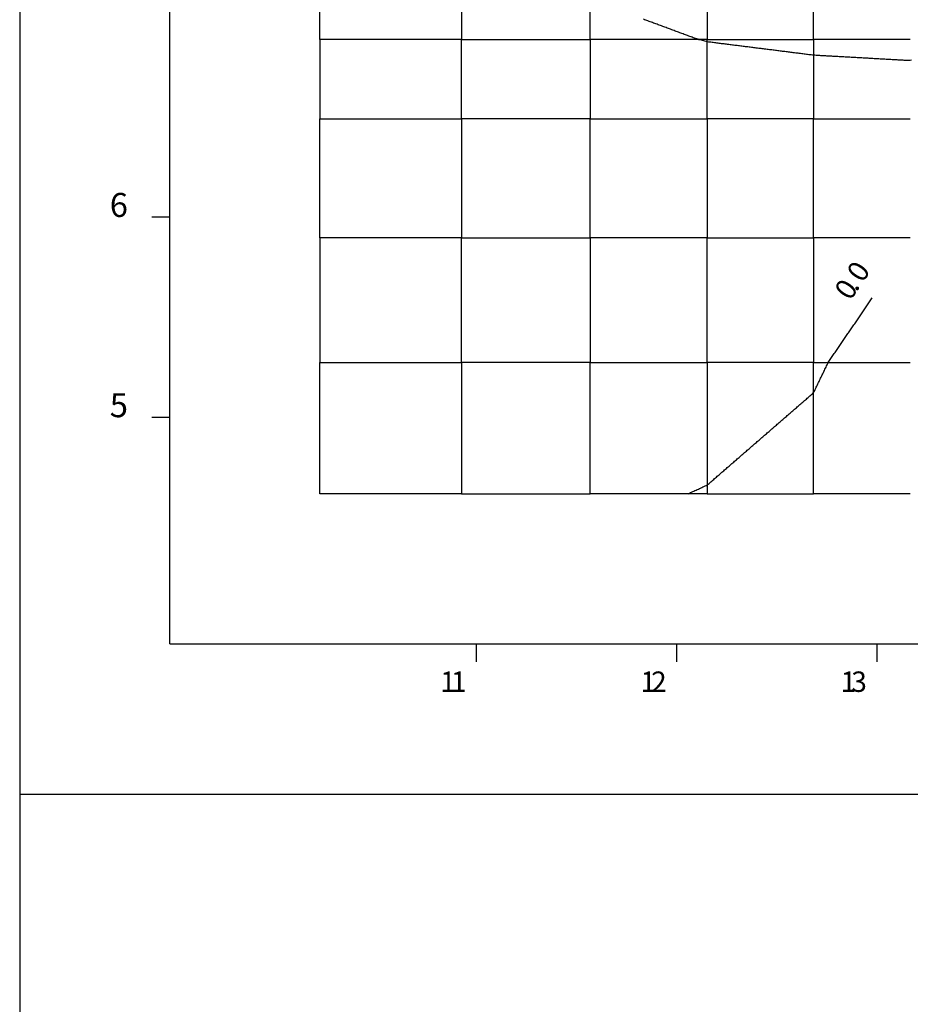
# Model space of a CAD drawing. Extents: x 255 to 364, y -222 to 21.
# Drawn here: x 291 to 298, y -44 to -36 of the extents above; entities that cross this region are included whole.
import ezdxf

# ---------------------------------------------------------------- set-up
doc = ezdxf.new("R2010")
doc.units = 0
doc.header["$MEASUREMENT"] = 0
doc.layers.get('0').update_dxf_attribs({"linetype": 'CONTINUOUS'})
doc.layers.add('ﾀﾞﾐｰ', color=8, linetype='CONTINUOUS', plot=False)
doc.styles.add('BIGFONT', font='txt', dxfattribs={"width": 0.9, "height": 1})

msp = doc.modelspace()

# ---------------------------------------------------------------- linework, layer by layer
at = {"color": 7, "linetype": 'Continuous'}
for p, q in [((291.0564, -23.5932), (291.0564, -42.5932)), ((292.3064, -41.3432), (292.3064, -26.1732)), ((292.3064, -41.3432), (292.3064, -26.1732)), ((293.5564, -36.3116), (293.5564, -35.1316)), ((294.7347, -35.1316), (294.7347, -36.3116)), ((295.8064, -36.3116), (295.8064, -35.1316)), ((296.7814, -35.1316), (296.7814, -36.3116)), ((297.6664, -36.3116), (297.6664, -35.1316)), ((296.2589, -36.1479), (296.2495, -36.1444)), ((296.2684, -36.1514), (296.2589, -36.1479)), ((296.2778, -36.1549), (296.2684, -36.1514)), ((296.2872, -36.1583), (296.2778, -36.1549)), ((296.2967, -36.1618), (296.2872, -36.1583)), ((296.3061, -36.1653), (296.2967, -36.1618)), ((296.3155, -36.1688), (296.3061, -36.1653)), ((296.3249, -36.1723), (296.3155, -36.1688)), ((296.3344, -36.1758), (296.3249, -36.1723)), ((296.3438, -36.1792), (296.3344, -36.1758)), ((296.3532, -36.1827), (296.3438, -36.1792)), ((296.3627, -36.1862), (296.3532, -36.1827)), ((296.3721, -36.1897), (296.3627, -36.1862)), ((296.3815, -36.1932), (296.3721, -36.1897)), ((296.3909, -36.1967), (296.3815, -36.1932)), ((296.4004, -36.2001), (296.3909, -36.1967)), ((296.4098, -36.2036), (296.4004, -36.2001)), ((296.4192, -36.2071), (296.4098, -36.2036)), ((296.4287, -36.2106), (296.4192, -36.2071)), ((296.4381, -36.2141), (296.4287, -36.2106)), ((296.4475, -36.2175), (296.4381, -36.2141)), ((296.457, -36.221), (296.4475, -36.2175)), ((296.4664, -36.2245), (296.457, -36.221)), ((296.4758, -36.228), (296.4664, -36.2245)), ((296.4852, -36.2315), (296.4758, -36.228)), ((296.4947, -36.235), (296.4852, -36.2315)), ((296.5041, -36.2384), (296.4947, -36.235)), ((296.5135, -36.2419), (296.5041, -36.2384)), ((296.523, -36.2454), (296.5135, -36.2419)), ((296.5324, -36.2489), (296.523, -36.2454)), ((296.5418, -36.2524), (296.5324, -36.2489)), ((296.5512, -36.2559), (296.5418, -36.2524)), ((296.5607, -36.2593), (296.5512, -36.2559)), ((296.5701, -36.2628), (296.5607, -36.2593)), ((296.5795, -36.2663), (296.5701, -36.2628)), ((296.589, -36.2698), (296.5795, -36.2663)), ((296.5984, -36.2733), (296.589, -36.2698)), ((296.6078, -36.2767), (296.5984, -36.2733)), ((296.6172, -36.2802), (296.6078, -36.2767)), ((296.6267, -36.2837), (296.6172, -36.2802)), ((296.6361, -36.2872), (296.6267, -36.2837)), ((296.6455, -36.2907), (296.6361, -36.2872)), ((296.655, -36.2942), (296.6455, -36.2907)), ((296.6644, -36.2976), (296.655, -36.2942)), ((296.6738, -36.3011), (296.6644, -36.2976)), ((296.6832, -36.3046), (296.6738, -36.3011)), ((296.6927, -36.308), (296.6832, -36.3046)), ((294.7347, -36.3116), (293.5564, -36.3116)), ((293.5564, -36.3116), (293.5564, -36.9732)), ((294.7347, -36.3116), (295.8064, -36.3116)), ((294.7347, -36.9732), (294.7347, -36.3116)), ((296.7814, -36.3116), (295.8064, -36.3116)), ((295.8064, -36.3116), (295.8064, -36.9732)), ((296.7023, -36.3112), (296.6927, -36.308)), ((296.712, -36.3141), (296.7023, -36.3112)), ((296.7219, -36.3168), (296.712, -36.3141)), ((296.7318, -36.3194), (296.7219, -36.3168)), ((296.7417, -36.322), (296.7318, -36.3194)), ((296.7516, -36.3246), (296.7417, -36.322)), ((296.7615, -36.3272), (296.7516, -36.3246)), ((296.7715, -36.3297), (296.7615, -36.3272)), ((296.7814, -36.3319), (296.7715, -36.3297)), ((296.7814, -36.3116), (297.6664, -36.3116)), ((296.7814, -36.9732), (296.7814, -36.3116)), ((296.7913, -36.3336), (296.7814, -36.3319)), ((296.8012, -36.3349), (296.7913, -36.3336)), ((296.8112, -36.3362), (296.8012, -36.3349)), ((296.8211, -36.3374), (296.8112, -36.3362)), ((296.8311, -36.3387), (296.8211, -36.3374)), ((296.841, -36.3399), (296.8311, -36.3387)), ((296.851, -36.3412), (296.841, -36.3399)), ((296.8609, -36.3424), (296.851, -36.3412)), ((296.8709, -36.3437), (296.8609, -36.3424)), ((296.8808, -36.3449), (296.8709, -36.3437)), ((296.8907, -36.3462), (296.8808, -36.3449)), ((296.9007, -36.3474), (296.8907, -36.3462)), ((296.9106, -36.3487), (296.9007, -36.3474)), ((296.9206, -36.3499), (296.9106, -36.3487)), ((296.9305, -36.3512), (296.9206, -36.3499)), ((296.9405, -36.3524), (296.9305, -36.3512)), ((296.9504, -36.3537), (296.9405, -36.3524)), ((296.9603, -36.355), (296.9504, -36.3537)), ((296.9703, -36.3562), (296.9603, -36.355)), ((296.9802, -36.3575), (296.9703, -36.3562)), ((296.9902, -36.3587), (296.9802, -36.3575)), ((297.0001, -36.36), (296.9902, -36.3587)), ((297.0101, -36.3612), (297.0001, -36.36)), ((297.02, -36.3625), (297.0101, -36.3612)), ((297.03, -36.3637), (297.02, -36.3625)), ((297.0399, -36.365), (297.03, -36.3637)), ((297.0498, -36.3662), (297.0399, -36.365)), ((297.0598, -36.3675), (297.0498, -36.3662)), ((297.0697, -36.3687), (297.0598, -36.3675)), ((297.0797, -36.37), (297.0697, -36.3687)), ((297.0896, -36.3712), (297.0797, -36.37)), ((297.0996, -36.3725), (297.0896, -36.3712)), ((297.1095, -36.3737), (297.0996, -36.3725)), ((297.1194, -36.375), (297.1095, -36.3737)), ((297.1294, -36.3762), (297.1194, -36.375)), ((297.1393, -36.3775), (297.1294, -36.3762)), ((297.1493, -36.3787), (297.1393, -36.3775)), ((297.1592, -36.38), (297.1493, -36.3787)), ((297.1692, -36.3813), (297.1592, -36.38)), ((297.1791, -36.3825), (297.1692, -36.3813)), ((297.1891, -36.3838), (297.1791, -36.3825)), ((297.199, -36.385), (297.1891, -36.3838)), ((297.2089, -36.3863), (297.199, -36.385)), ((297.2189, -36.3875), (297.2089, -36.3863)), ((297.2288, -36.3888), (297.2189, -36.3875)), ((297.2388, -36.39), (297.2288, -36.3888)), ((298.4714, -36.3116), (297.6664, -36.3116)), ((297.6664, -36.3116), (297.6664, -36.9732)), ((297.2487, -36.3913), (297.2388, -36.39)), ((297.2587, -36.3925), (297.2487, -36.3913)), ((297.2686, -36.3938), (297.2587, -36.3925)), ((297.2785, -36.395), (297.2686, -36.3938)), ((297.2885, -36.3963), (297.2785, -36.395)), ((297.2984, -36.3975), (297.2885, -36.3963)), ((297.3084, -36.3988), (297.2984, -36.3975)), ((297.3183, -36.4), (297.3084, -36.3988)), ((297.3283, -36.4013), (297.3183, -36.4)), ((297.3382, -36.4025), (297.3283, -36.4013)), ((297.3482, -36.4038), (297.3382, -36.4025)), ((297.3581, -36.4051), (297.3482, -36.4038)), ((297.368, -36.4063), (297.3581, -36.4051)), ((297.378, -36.4076), (297.368, -36.4063)), ((297.3879, -36.4088), (297.378, -36.4076)), ((297.3979, -36.4101), (297.3879, -36.4088)), ((297.4078, -36.4113), (297.3979, -36.4101)), ((297.4178, -36.4126), (297.4078, -36.4113)), ((297.4277, -36.4138), (297.4178, -36.4126)), ((297.4376, -36.4151), (297.4277, -36.4138)), ((297.4476, -36.4163), (297.4376, -36.4151)), ((297.4575, -36.4176), (297.4476, -36.4163)), ((297.4675, -36.4188), (297.4575, -36.4176)), ((297.4774, -36.4201), (297.4675, -36.4188)), ((297.4874, -36.4213), (297.4774, -36.4201)), ((297.4973, -36.4226), (297.4874, -36.4213)), ((297.5073, -36.4238), (297.4973, -36.4226)), ((297.5172, -36.4251), (297.5073, -36.4238)), ((297.5271, -36.4263), (297.5172, -36.4251)), ((297.5371, -36.4276), (297.5271, -36.4263)), ((297.547, -36.4288), (297.5371, -36.4276)), ((297.557, -36.4301), (297.547, -36.4288)), ((297.5669, -36.4314), (297.557, -36.4301)), ((297.5769, -36.4326), (297.5669, -36.4314)), ((297.5868, -36.4339), (297.5769, -36.4326)), ((297.5967, -36.4351), (297.5868, -36.4339)), ((297.6067, -36.4364), (297.5967, -36.4351)), ((297.6166, -36.4376), (297.6067, -36.4364)), ((297.6266, -36.4389), (297.6166, -36.4376)), ((297.6365, -36.4401), (297.6266, -36.4389)), ((297.6465, -36.4414), (297.6365, -36.4401)), ((297.6564, -36.4426), (297.6465, -36.4414)), ((297.6664, -36.4436), (297.6564, -36.4426)), ((297.6764, -36.4444), (297.6664, -36.4436)), ((297.6865, -36.445), (297.6764, -36.4444)), ((297.6965, -36.4456), (297.6865, -36.445)), ((297.7066, -36.4461), (297.6965, -36.4456)), ((297.7167, -36.4467), (297.7066, -36.4461)), ((297.7267, -36.4473), (297.7167, -36.4467)), ((297.7368, -36.4478), (297.7267, -36.4473)), ((297.7469, -36.4484), (297.7368, -36.4478)), ((297.7569, -36.449), (297.7469, -36.4484)), ((297.767, -36.4495), (297.7569, -36.449)), ((297.777, -36.4501), (297.767, -36.4495)), ((297.7871, -36.4507), (297.777, -36.4501)), ((297.7972, -36.4512), (297.7871, -36.4507)), ((297.8072, -36.4518), (297.7972, -36.4512)), ((297.8173, -36.4524), (297.8072, -36.4518)), ((297.8274, -36.4529), (297.8173, -36.4524)), ((297.8374, -36.4535), (297.8274, -36.4529)), ((297.8475, -36.4541), (297.8374, -36.4535)), ((297.8575, -36.4546), (297.8475, -36.4541)), ((297.8676, -36.4552), (297.8575, -36.4546)), ((297.8777, -36.4558), (297.8676, -36.4552)), ((297.8877, -36.4563), (297.8777, -36.4558)), ((297.8978, -36.4569), (297.8877, -36.4563)), ((297.9079, -36.4575), (297.8978, -36.4569)), ((297.9179, -36.458), (297.9079, -36.4575)), ((297.928, -36.4586), (297.9179, -36.458)), ((297.938, -36.4592), (297.928, -36.4586)), ((297.9481, -36.4597), (297.938, -36.4592)), ((297.9582, -36.4603), (297.9481, -36.4597)), ((297.9682, -36.4609), (297.9582, -36.4603)), ((297.9783, -36.4614), (297.9682, -36.4609)), ((297.9884, -36.462), (297.9783, -36.4614)), ((297.9984, -36.4626), (297.9884, -36.462)), ((298.0085, -36.4631), (297.9984, -36.4626)), ((298.0185, -36.4637), (298.0085, -36.4631)), ((298.0286, -36.4643), (298.0185, -36.4637)), ((298.0387, -36.4648), (298.0286, -36.4643)), ((298.0487, -36.4654), (298.0387, -36.4648)), ((298.0588, -36.466), (298.0487, -36.4654)), ((298.0689, -36.4665), (298.0588, -36.466)), ((298.0789, -36.4671), (298.0689, -36.4665)), ((298.089, -36.4677), (298.0789, -36.4671)), ((298.099, -36.4682), (298.089, -36.4677)), ((298.1091, -36.4688), (298.099, -36.4682)), ((298.1192, -36.4694), (298.1091, -36.4688)), ((298.1292, -36.4699), (298.1192, -36.4694)), ((298.1393, -36.4705), (298.1292, -36.4699)), ((298.1494, -36.4711), (298.1393, -36.4705)), ((298.1594, -36.4716), (298.1494, -36.4711)), ((298.1695, -36.4722), (298.1594, -36.4716)), ((298.1795, -36.4727), (298.1695, -36.4722)), ((298.1896, -36.4733), (298.1795, -36.4727)), ((298.1997, -36.4739), (298.1896, -36.4733)), ((298.2097, -36.4744), (298.1997, -36.4739)), ((298.2198, -36.475), (298.2097, -36.4744)), ((298.2299, -36.4756), (298.2198, -36.475)), ((298.2399, -36.4761), (298.2299, -36.4756)), ((298.25, -36.4767), (298.2399, -36.4761)), ((298.26, -36.4773), (298.25, -36.4767)), ((298.2701, -36.4778), (298.26, -36.4773)), ((298.2802, -36.4784), (298.2701, -36.4778)), ((298.2902, -36.479), (298.2802, -36.4784)), ((298.3003, -36.4795), (298.2902, -36.479)), ((298.3104, -36.4801), (298.3003, -36.4795)), ((298.3204, -36.4807), (298.3104, -36.4801)), ((298.3305, -36.4812), (298.3204, -36.4807)), ((298.3405, -36.4818), (298.3305, -36.4812)), ((298.3506, -36.4824), (298.3405, -36.4818)), ((298.3607, -36.4829), (298.3506, -36.4824)), ((298.3707, -36.4835), (298.3607, -36.4829)), ((298.3808, -36.4841), (298.3707, -36.4835)), ((298.3909, -36.4846), (298.3808, -36.4841)), ((298.4009, -36.4852), (298.3909, -36.4846)), ((298.411, -36.4858), (298.4009, -36.4852)), ((298.421, -36.4863), (298.411, -36.4858)), ((298.4311, -36.4869), (298.421, -36.4863)), ((298.4412, -36.4875), (298.4311, -36.4869)), ((298.4512, -36.488), (298.4412, -36.4875)), ((298.4613, -36.4884), (298.4512, -36.488)), ((298.4713, -36.4877), (298.4613, -36.4884)), ((298.4813, -36.4855), (298.4713, -36.4877)), ((293.5564, -36.9732), (294.7347, -36.9732)), ((293.5564, -37.9632), (293.5564, -36.9732)), ((294.7347, -36.9732), (294.7347, -37.9632)), ((295.8064, -36.9732), (294.7347, -36.9732)), ((295.8064, -36.9732), (296.7814, -36.9732)), ((295.8064, -37.9632), (295.8064, -36.9732)), ((296.7814, -36.9732), (296.7814, -37.9632)), ((297.6664, -36.9732), (296.7814, -36.9732)), ((297.6664, -36.9732), (298.4714, -36.9732)), ((297.6664, -37.9632), (297.6664, -36.9732)), ((292.1564, -37.7899), (292.3064, -37.7899)), ((294.7347, -37.9632), (293.5564, -37.9632)), ((293.5564, -37.9632), (293.5564, -39.0016)), ((294.7347, -37.9632), (295.8064, -37.9632)), ((294.7347, -39.0016), (294.7347, -37.9632)), ((296.7814, -37.9632), (295.8064, -37.9632)), ((295.8064, -37.9632), (295.8064, -39.0016)), ((296.7814, -37.9632), (297.6664, -37.9632)), ((296.7814, -39.0016), (296.7814, -37.9632)), ((298.4714, -37.9632), (297.6664, -37.9632)), ((297.6664, -37.9632), (297.6664, -39.0016)), ((298.1155, -38.5208), (298.1212, -38.5125)), ((298.1212, -38.5125), (298.1268, -38.5042)), ((298.1268, -38.5042), (298.1324, -38.4959)), ((298.1324, -38.4959), (298.1381, -38.4876)), ((298.1381, -38.4876), (298.1437, -38.4793)), ((298.1437, -38.4793), (298.1494, -38.471)), ((298.1494, -38.471), (298.155, -38.4628)), ((298.059, -38.6037), (298.0647, -38.5954)), ((298.0647, -38.5954), (298.0703, -38.5871)), ((298.0703, -38.5871), (298.076, -38.5788)), ((298.076, -38.5788), (298.0816, -38.5705)), ((298.0816, -38.5705), (298.0873, -38.5622)), ((298.0873, -38.5622), (298.0929, -38.5539)), ((298.0929, -38.5539), (298.0986, -38.5456)), ((298.0986, -38.5456), (298.1042, -38.5374)), ((298.1042, -38.5374), (298.1099, -38.5291)), ((298.1099, -38.5291), (298.1155, -38.5208)), ((298.0025, -38.6866), (298.0082, -38.6783)), ((298.0082, -38.6783), (298.0138, -38.67)), ((298.0138, -38.67), (298.0195, -38.6617)), ((298.0195, -38.6617), (298.0251, -38.6534)), ((298.0251, -38.6534), (298.0308, -38.6451)), ((298.0308, -38.6451), (298.0364, -38.6368)), ((298.0364, -38.6368), (298.0421, -38.6285)), ((298.0421, -38.6285), (298.0477, -38.6203)), ((298.0477, -38.6203), (298.0534, -38.612)), ((298.0534, -38.612), (298.059, -38.6037)), ((297.946, -38.7695), (297.9517, -38.7612)), ((297.9517, -38.7612), (297.9573, -38.7529)), ((297.9573, -38.7529), (297.963, -38.7446)), ((297.963, -38.7446), (297.9686, -38.7363)), ((297.9686, -38.7363), (297.9743, -38.728)), ((297.9743, -38.728), (297.9799, -38.7197)), ((297.9799, -38.7197), (297.9856, -38.7114)), ((297.9856, -38.7114), (297.9912, -38.7031)), ((297.9912, -38.7031), (297.9969, -38.6949)), ((297.9969, -38.6949), (298.0025, -38.6866)), ((297.8896, -38.8524), (297.8952, -38.8441)), ((297.8952, -38.8441), (297.9009, -38.8358)), ((297.9009, -38.8358), (297.9065, -38.8275)), ((297.9065, -38.8275), (297.9122, -38.8192)), ((297.9122, -38.8192), (297.9178, -38.8109)), ((297.9178, -38.8109), (297.9235, -38.8026)), ((297.9235, -38.8026), (297.9291, -38.7943)), ((297.9291, -38.7943), (297.9348, -38.786)), ((297.9348, -38.786), (297.9404, -38.7778)), ((297.9404, -38.7778), (297.946, -38.7695)), ((297.8331, -38.9353), (297.8387, -38.927)), ((297.8387, -38.927), (297.8444, -38.9187)), ((297.8444, -38.9187), (297.85, -38.9104)), ((297.85, -38.9104), (297.8557, -38.9021)), ((297.8557, -38.9021), (297.8613, -38.8938)), ((297.8613, -38.8938), (297.867, -38.8855)), ((297.867, -38.8855), (297.8726, -38.8772)), ((297.8726, -38.8772), (297.8783, -38.8689)), ((297.8783, -38.8689), (297.8839, -38.8606)), ((297.8839, -38.8606), (297.8896, -38.8524)), ((293.5564, -40.0932), (293.5564, -39.0016)), ((293.5564, -39.0016), (294.7347, -39.0016)), ((294.7347, -39.0016), (294.7347, -40.0932)), ((295.8064, -39.0016), (294.7347, -39.0016)), ((295.8064, -39.0016), (296.7814, -39.0016)), ((295.8064, -40.0932), (295.8064, -39.0016)), ((296.7814, -39.0016), (296.7814, -40.0932)), ((297.6664, -39.0016), (296.7814, -39.0016)), ((297.6664, -40.0932), (297.6664, -39.0016)), ((297.6664, -39.0016), (298.4714, -39.0016)), ((297.7789, -39.0202), (297.7835, -39.0109)), ((297.7835, -39.0109), (297.7883, -39.0019)), ((297.7883, -39.0019), (297.7936, -38.9933)), ((297.7936, -38.9933), (297.7992, -38.985)), ((297.7992, -38.985), (297.8048, -38.9767)), ((297.8048, -38.9767), (297.8105, -38.9684)), ((297.8105, -38.9684), (297.8161, -38.9601)), ((297.8161, -38.9601), (297.8218, -38.9518)), ((297.8218, -38.9518), (297.8274, -38.9435)), ((297.8274, -38.9435), (297.8331, -38.9353)), ((297.7429, -39.0946), (297.7474, -39.0853)), ((297.7474, -39.0853), (297.7519, -39.076)), ((297.7519, -39.076), (297.7564, -39.0667)), ((297.7564, -39.0667), (297.7609, -39.0574)), ((297.7609, -39.0574), (297.7654, -39.0481)), ((297.7654, -39.0481), (297.7699, -39.0388)), ((297.7699, -39.0388), (297.7744, -39.0295)), ((297.7744, -39.0295), (297.7789, -39.0202)), ((297.7024, -39.1783), (297.7069, -39.169)), ((297.7069, -39.169), (297.7114, -39.1597)), ((297.7114, -39.1597), (297.7159, -39.1504)), ((297.7159, -39.1504), (297.7204, -39.1411)), ((297.7204, -39.1411), (297.7249, -39.1318)), ((297.7249, -39.1318), (297.7294, -39.1225)), ((297.7294, -39.1225), (297.7339, -39.1132)), ((297.7339, -39.1132), (297.7384, -39.1039)), ((297.7384, -39.1039), (297.7429, -39.0946)), ((297.6586, -39.2591), (297.6652, -39.2517)), ((297.6652, -39.2517), (297.6707, -39.2432)), ((297.6707, -39.2432), (297.6754, -39.2341)), ((297.6754, -39.2341), (297.6799, -39.2248)), ((297.6799, -39.2248), (297.6844, -39.2155)), ((297.6844, -39.2155), (297.6889, -39.2062)), ((297.6889, -39.2062), (297.6934, -39.1969)), ((297.6934, -39.1969), (297.6979, -39.1876)), ((297.6979, -39.1876), (297.7024, -39.1783)), ((297.5605, -39.3445), (297.568, -39.338)), ((297.568, -39.338), (297.5756, -39.3314)), ((297.5756, -39.3314), (297.5832, -39.3249)), ((297.5832, -39.3249), (297.5907, -39.3183)), ((297.5907, -39.3183), (297.5983, -39.3117)), ((297.5983, -39.3117), (297.6058, -39.3052)), ((297.6058, -39.3052), (297.6134, -39.2986)), ((297.6134, -39.2986), (297.621, -39.292)), ((297.621, -39.292), (297.6285, -39.2855)), ((297.6285, -39.2855), (297.6361, -39.2789)), ((297.6361, -39.2789), (297.6437, -39.2724)), ((297.6437, -39.2724), (297.6512, -39.2658)), ((297.6512, -39.2658), (297.6586, -39.2591)), ((297.4697, -39.4233), (297.4773, -39.4167)), ((297.4773, -39.4167), (297.4848, -39.4102)), ((297.4848, -39.4102), (297.4924, -39.4036)), ((297.4924, -39.4036), (297.4999, -39.397)), ((297.4999, -39.397), (297.5075, -39.3905)), ((297.5075, -39.3905), (297.5151, -39.3839)), ((297.5151, -39.3839), (297.5226, -39.3773)), ((297.5226, -39.3773), (297.5302, -39.3708)), ((297.5302, -39.3708), (297.5378, -39.3642)), ((297.5378, -39.3642), (297.5453, -39.3577)), ((297.5453, -39.3577), (297.5529, -39.3511)), ((297.5529, -39.3511), (297.5605, -39.3445)), ((292.1564, -39.4566), (292.3064, -39.4566)), ((297.3714, -39.5086), (297.3789, -39.502)), ((297.3789, -39.502), (297.3865, -39.4955)), ((297.3865, -39.4955), (297.394, -39.4889)), ((297.394, -39.4889), (297.4016, -39.4823)), ((297.4016, -39.4823), (297.4092, -39.4758)), ((297.4092, -39.4758), (297.4167, -39.4692)), ((297.4167, -39.4692), (297.4243, -39.4626)), ((297.4243, -39.4626), (297.4319, -39.4561)), ((297.4319, -39.4561), (297.4394, -39.4495)), ((297.4394, -39.4495), (297.447, -39.443)), ((297.447, -39.443), (297.4546, -39.4364)), ((297.4546, -39.4364), (297.4621, -39.4298)), ((297.4621, -39.4298), (297.4697, -39.4233)), ((297.2806, -39.5873), (297.2882, -39.5808)), ((297.2882, -39.5808), (297.2957, -39.5742)), ((297.2957, -39.5742), (297.3033, -39.5676)), ((297.3033, -39.5676), (297.3108, -39.5611)), ((297.3108, -39.5611), (297.3184, -39.5545)), ((297.3184, -39.5545), (297.326, -39.5479)), ((297.326, -39.5479), (297.3335, -39.5414)), ((297.3335, -39.5414), (297.3411, -39.5348)), ((297.3411, -39.5348), (297.3487, -39.5283)), ((297.3487, -39.5283), (297.3562, -39.5217)), ((297.3562, -39.5217), (297.3638, -39.5151)), ((297.3638, -39.5151), (297.3714, -39.5086)), ((297.1823, -39.6726), (297.1898, -39.6661)), ((297.1898, -39.6661), (297.1974, -39.6595)), ((297.1974, -39.6595), (297.2049, -39.6529)), ((297.2049, -39.6529), (297.2125, -39.6464)), ((297.2125, -39.6464), (297.2201, -39.6398)), ((297.2201, -39.6398), (297.2276, -39.6332)), ((297.2276, -39.6332), (297.2352, -39.6267)), ((297.2352, -39.6267), (297.2428, -39.6201)), ((297.2428, -39.6201), (297.2503, -39.6136)), ((297.2503, -39.6136), (297.2579, -39.607)), ((297.2579, -39.607), (297.2655, -39.6004)), ((297.2655, -39.6004), (297.273, -39.5939)), ((297.273, -39.5939), (297.2806, -39.5873)), ((297.0915, -39.7513), (297.099, -39.7448)), ((297.099, -39.7448), (297.1066, -39.7382)), ((297.1066, -39.7382), (297.1142, -39.7317)), ((297.1142, -39.7317), (297.1217, -39.7251)), ((297.1217, -39.7251), (297.1293, -39.7185)), ((297.1293, -39.7185), (297.1369, -39.712)), ((297.1369, -39.712), (297.1444, -39.7054)), ((297.1444, -39.7054), (297.152, -39.6989)), ((297.152, -39.6989), (297.1596, -39.6923)), ((297.1596, -39.6923), (297.1671, -39.6857)), ((297.1671, -39.6857), (297.1747, -39.6792)), ((297.1747, -39.6792), (297.1823, -39.6726)), ((296.9932, -39.8366), (297.0007, -39.8301)), ((297.0007, -39.8301), (297.0083, -39.8235)), ((297.0083, -39.8235), (297.0158, -39.817)), ((297.0158, -39.817), (297.0234, -39.8104)), ((297.0234, -39.8104), (297.031, -39.8038)), ((297.031, -39.8038), (297.0385, -39.7973)), ((297.0385, -39.7973), (297.0461, -39.7907)), ((297.0461, -39.7907), (297.0537, -39.7842)), ((297.0537, -39.7842), (297.0612, -39.7776)), ((297.0612, -39.7776), (297.0688, -39.771)), ((297.0688, -39.771), (297.0764, -39.7645)), ((297.0764, -39.7645), (297.0839, -39.7579)), ((297.0839, -39.7579), (297.0915, -39.7513)), ((296.9024, -39.9154), (296.9099, -39.9088)), ((296.9099, -39.9088), (296.9175, -39.9023)), ((296.9175, -39.9023), (296.9251, -39.8957)), ((296.9251, -39.8957), (296.9326, -39.8891)), ((296.9326, -39.8891), (296.9402, -39.8826)), ((296.9402, -39.8826), (296.9478, -39.876)), ((296.9478, -39.876), (296.9553, -39.8695)), ((296.9553, -39.8695), (296.9629, -39.8629)), ((296.9629, -39.8629), (296.9705, -39.8563)), ((296.9705, -39.8563), (296.978, -39.8498)), ((296.978, -39.8498), (296.9856, -39.8432)), ((296.9856, -39.8432), (296.9932, -39.8366)), ((296.804, -40.0007), (296.8116, -39.9941)), ((296.8116, -39.9941), (296.8192, -39.9876)), ((296.8192, -39.9876), (296.8267, -39.981)), ((296.8267, -39.981), (296.8343, -39.9744)), ((296.8343, -39.9744), (296.8419, -39.9679)), ((296.8419, -39.9679), (296.8494, -39.9613)), ((296.8494, -39.9613), (296.857, -39.9548)), ((296.857, -39.9548), (296.8646, -39.9482)), ((296.8646, -39.9482), (296.8721, -39.9416)), ((296.8721, -39.9416), (296.8797, -39.9351)), ((296.8797, -39.9351), (296.8873, -39.9285)), ((296.8873, -39.9285), (296.8948, -39.9219)), ((296.8948, -39.9219), (296.9024, -39.9154)), ((296.6503, -40.0804), (296.6597, -40.0761)), ((296.6597, -40.0761), (296.669, -40.0718)), ((296.669, -40.0718), (296.6784, -40.0675)), ((296.6784, -40.0675), (296.6878, -40.0632)), ((296.6878, -40.0632), (296.6971, -40.0589)), ((296.6971, -40.0589), (296.7065, -40.0547)), ((296.7065, -40.0547), (296.7158, -40.0504)), ((296.7158, -40.0504), (296.7252, -40.0461)), ((296.7252, -40.0461), (296.7346, -40.0418)), ((296.7346, -40.0418), (296.7439, -40.0375)), ((296.7439, -40.0375), (296.7533, -40.0332)), ((296.7533, -40.0332), (296.7626, -40.0289)), ((296.7626, -40.0289), (296.7719, -40.0245)), ((296.7719, -40.0245), (296.7807, -40.0195)), ((296.7807, -40.0195), (296.7888, -40.0137)), ((296.7888, -40.0137), (296.7965, -40.0072)), ((296.7965, -40.0072), (296.804, -40.0007)), ((294.7347, -40.0932), (293.5564, -40.0932)), ((294.7347, -40.0932), (295.8064, -40.0932)), ((296.7814, -40.0932), (295.8064, -40.0932)), ((296.6223, -40.0932), (296.6316, -40.0889)), ((296.6316, -40.0889), (296.641, -40.0847)), ((296.641, -40.0847), (296.6503, -40.0804)), ((296.7814, -40.0932), (297.6664, -40.0932)), ((298.4714, -40.0932), (297.6664, -40.0932)), ((292.3064, -41.3432), (310.4931, -41.3432)), ((292.3064, -41.3432), (310.4931, -41.3432)), ((292.3064, -41.3432), (292.3064, -41.3432)), ((292.3064, -41.3432), (292.3064, -41.3432)), ((294.858, -41.3432), (294.858, -41.4932)), ((296.5247, -41.3432), (296.5247, -41.4932)), ((298.1914, -41.3432), (298.1914, -41.4932)), ((291.0564, -42.5932), (318.0564, -42.5932))]:
    msp.add_line(p, q, dxfattribs=at)
at = {"layer": 'ﾀﾞﾐｰ', "linetype": 'Continuous'}
msp.add_line((291.0564, 20.5237), (291.0564, -222.1195), dxfattribs=at)

# ---------------------------------------------------------------- texts
at = {"color": 7, "style": 'BIGFONT'}
for s, height, p in [('6', 0.2, (291.8064, -37.7899)), ('5', 0.2, (291.8064, -39.4566)), ('1', 0.17, (294.558, -41.7432)), ('1', 0.17, (294.6473, -41.7432)), ('1', 0.17, (296.2247, -41.7432)), ('2', 0.17, (296.3139, -41.7432)), ('1', 0.17, (297.8914, -41.7432)), ('3', 0.17, (297.9806, -41.7432))]:
    msp.add_text(s, height=height, dxfattribs=at).set_placement(p)
for s, p in [('0', (298.0726, -38.3441)), ('0', (297.9709, -38.4933)), ('.', (298.0218, -38.4187))]:
    msp.add_text(s, height=0.172, rotation=55.727, dxfattribs=at).set_placement(p)

doc.saveas('drawing.dxf')
